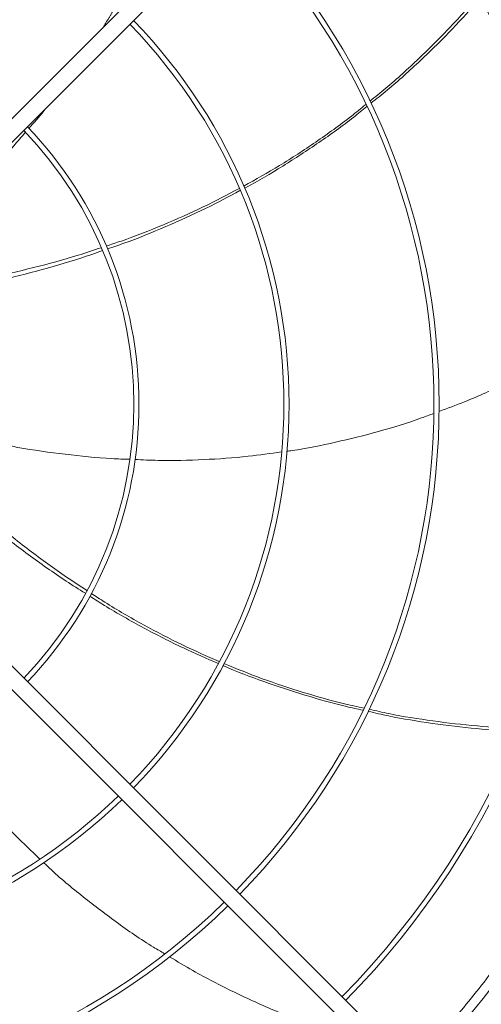
# Model space of a CAD drawing. Units: millimetres. Extents: x -648 to 18252, y -722 to 12643.
# Drawn here: x 3581 to 3802, y 9524 to 9996 of the extents above; entities that cross this region are included whole.
import ezdxf

# ---------------------------------------------------------------- set-up
doc = ezdxf.new("R2010")
doc.units = ezdxf.units.MM

msp = doc.modelspace()

# ---------------------------------------------------------------- linework, layer by layer
at = {"color": 7, "linetype": 'Continuous', "lineweight": 15}
for p, q in [((3555.255, 9926.678), (3761.403, 10132.825)), ((3767.06, 10127.169), (3560.912, 9921.021)), ((3560.912, 9701.87), (3767.06, 9495.722)), ((3761.403, 9490.065), (3555.255, 9696.213))]:
    msp.add_line(p, q, dxfattribs=at)
for radius, start, end in [(477.75, 316.46571, 43.5319), (480.25, 360, 43.49327), (457, 315.63959, 44.36245), (408.25, 360, 44.43861), (405.75, 315.56485, 44.43515), (333.75, 315.68671, 44.31329), (336.25, 0, 44.3184), (261.75, 315.87561, 44.12439), (264.25, 0, 44.13267), (189.75, 316.20791, 43.79209), (192.25, 0, 43.8078), (192.25, 316.1922, 360), (264.25, 315.86733, 360), (336.25, 315.6816, 360), (408.25, 315.56139, 360), (480.25, 316.5128, 360), (264.25, 225.86733, 314.13267), (261.75, 225.87561, 314.12439), (333.75, 225.68671, 314.31329), (336.25, 225.6816, 314.3184)]:
    msp.add_arc((3445.68, 9811.445), radius, start, end, dxfattribs=at)
for points, knots in [([(3748.687, 9956.824), (3751.234, 9958.858), (3759.34, 9965.33), (3772.269, 9977.211), (3787.221, 9991.992), (3796.44, 10002.405), (3800.903, 10007.445)], [0, 0, 0, 0, 0.1342539, 0.427272, 0.7227673, 1, 1, 1, 1]), ([(3801.686, 10006.105), (3797.223, 10001.142), (3787.984, 9990.867), (3773.033, 9976.259), (3760.004, 9964.41), (3751.817, 9957.902), (3749.173, 9955.801)], [0, 0, 0, 0, 0.2749201, 0.569138, 0.8608557, 1, 1, 1, 1]), ([(3688.195, 9916.043), (3693.943, 9919.275), (3705.709, 9925.89), (3722.886, 9937.175), (3736.68, 9946.978), (3744.41, 9953.332), (3746.695, 9955.21)], [0, 0, 0, 0, 0.2805328, 0.574263, 0.8741553, 1, 1, 1, 1]), ([(3747.188, 9954.199), (3745.108, 9952.501), (3737.691, 9946.444), (3724.286, 9936.86), (3706.955, 9925.602), (3695.025, 9918.369), (3688.768, 9915.131), (3688.636, 9915.063)], [0, 0, 0, 0, 0.114232, 0.4073305, 0.700237, 0.9937189, 1, 1, 1, 1]), ([(3585.033, 9943.686), (3587.527, 9946.44), (3590.38, 9949.59), (3592.957, 9952.965), (3593.28, 9953.389)], [0, 0, 0, 0, 0.8745221, 1, 1, 1, 1]), ([(3540.078, 9898.895), (3541.901, 9900.416), (3549.579, 9906.825), (3562.205, 9918.958), (3574.845, 9931.732), (3581.538, 9939.603), (3583.373, 9941.761)], [0, 0, 0, 0, 0.1167778, 0.4918912, 0.8607095, 1, 1, 1, 1]), ([(3622.226, 9887.342), (3624.651, 9888.126), (3633.921, 9891.122), (3649.48, 9897.335), (3668.364, 9905.63), (3680.259, 9911.861), (3685.952, 9914.843)], [0, 0, 0, 0, 0.1100016, 0.4205553, 0.7226528, 1, 1, 1, 1]), ([(3686.363, 9913.885), (3681, 9911.037), (3669.344, 9904.847), (3650.73, 9896.505), (3634.916, 9890.028), (3625.484, 9886.847), (3622.87, 9885.965)], [0, 0, 0, 0, 0.2622558, 0.5700085, 0.8808096, 1, 1, 1, 1]), ([(3559.59, 9871.058), (3561.538, 9871.391), (3570.88, 9872.992), (3587.297, 9876.893), (3605.443, 9881.685), (3616.108, 9885.293), (3619.777, 9886.534)], [0, 0, 0, 0, 0.0953052, 0.4571614, 0.8132476, 1, 1, 1, 1]), ([(3620.414, 9885.121), (3616.962, 9883.907), (3606.539, 9880.241), (3588.663, 9875.212), (3572.233, 9870.987), (3562.843, 9869.156), (3560.828, 9868.763)], [0, 0, 0, 0, 0.1774806, 0.5359581, 0.9004121, 1, 1, 1, 1]), ([(3781.819, 9808.011), (3785.902, 9809.507), (3796.92, 9813.545), (3814.436, 9821.489), (3833.216, 9830.924), (3844.934, 9837.874), (3850.211, 9841.004)], [0, 0, 0, 0, 0.1714745, 0.4627538, 0.7580347, 1, 1, 1, 1]), ([(3708.869, 9788.936), (3709.698, 9789.043), (3717.533, 9790.055), (3732.22, 9793.095), (3752.966, 9798.271), (3768.665, 9802.987), (3777.345, 9806.313), (3779.254, 9807.044)], [0, 0, 0, 0, 0.0344091, 0.3255521, 0.6170255, 0.9157553, 1, 1, 1, 1]), ([(3572.788, 9792.189), (3575.153, 9791.704), (3584.99, 9789.688), (3602.389, 9787.374), (3620.301, 9785.454), (3630.672, 9785.128), (3633.547, 9785.038)], [0, 0, 0, 0, 0.11828308, 0.49184127, 0.85913092, 1, 1, 1, 1]), ([(3635.929, 9784.947), (3639.647, 9784.773), (3650.666, 9784.259), (3668.82, 9784.757), (3688.596, 9786.069), (3700.973, 9787.837), (3706.302, 9788.598)], [0, 0, 0, 0, 0.1581817, 0.4687775, 0.7712681, 1, 1, 1, 1]), ([(3612.221, 9720.772), (3609.122, 9722.713), (3599.759, 9728.576), (3584.683, 9739.414), (3571.137, 9749.625), (3563.852, 9755.824), (3562.289, 9757.154)], [0, 0, 0, 0, 0.1774089, 0.5359402, 0.9004515, 1, 1, 1, 1]), ([(3563.431, 9759.446), (3564.866, 9758.168), (3571.902, 9751.898), (3585.145, 9741.531), (3600.224, 9730.318), (3609.714, 9724.218), (3612.991, 9722.111)], [0, 0, 0, 0, 0.0928174, 0.4552336, 0.811871, 1, 1, 1, 1]), ([(3675.897, 9687.114), (3670.305, 9689.54), (3658.177, 9694.802), (3640.029, 9704.164), (3625.088, 9712.5), (3616.703, 9717.902), (3614.367, 9719.408)], [0, 0, 0, 0, 0.2627586, 0.5699391, 0.8801623, 1, 1, 1, 1]), ([(3615.054, 9720.762), (3617.191, 9719.347), (3625.327, 9713.958), (3639.898, 9705.659), (3658.172, 9696.06), (3670.474, 9690.639), (3676.37, 9688.041)], [0, 0, 0, 0, 0.1105225, 0.4206543, 0.7223406, 1, 1, 1, 1]), ([(3745.257, 9664.727), (3742.638, 9665.293), (3733.285, 9667.314), (3717.442, 9671.817), (3697.833, 9678.348), (3684.742, 9683.165), (3678.31, 9686.037), (3678.177, 9686.097)], [0, 0, 0, 0, 0.1139899, 0.4071932, 0.7002048, 0.9937929, 1, 1, 1, 1]), ([(3678.667, 9687.054), (3684.776, 9684.575), (3697.283, 9679.501), (3716.814, 9673.108), (3733.076, 9668.437), (3742.86, 9666.355), (3745.751, 9665.74)], [0, 0, 0, 0, 0.2805244, 0.5743141, 0.8742638, 1, 1, 1, 1]), ([(3819.688, 9654.487), (3813.075, 9654.879), (3799.331, 9655.694), (3778.638, 9658.271), (3761.303, 9661.059), (3751.162, 9663.39), (3747.922, 9664.134)], [0, 0, 0, 0, 0.2740323, 0.5695093, 0.8624711, 1, 1, 1, 1]), ([(3748.42, 9665.153), (3751.546, 9664.441), (3761.608, 9662.152), (3778.906, 9659.462), (3799.757, 9656.989), (3813.619, 9656.275), (3820.315, 9655.93)], [0, 0, 0, 0, 0.1324958, 0.4264862, 0.722966, 1, 1, 1, 1]), ([(3773.067, 9499.078), (3776.591, 9502.845), (3783.639, 9510.379), (3793.749, 9522.172), (3803.492, 9534.301), (3812.658, 9546.569), (3821.248, 9558.903), (3829.284, 9571.286), (3836.905, 9583.911), (3844.13, 9596.814), (3850.939, 9609.96), (3857.321, 9623.361), (3863.286, 9636.934), (3866.882, 9646.135), (3868.679, 9650.735)], [0, 0, 0, 0, 0.0853102, 0.1706212, 0.256312, 0.3420022, 0.4233748, 0.5047477, 0.5864657, 0.6681842, 0.7509635, 0.8337434, 0.9168715, 1, 1, 1, 1]), ([(3543.629, 9646.116), (3545.796, 9643.123), (3552.248, 9634.209), (3563.94, 9620.347), (3577.284, 9605.715), (3586.372, 9597.152), (3590.278, 9593.471)], [0, 0, 0, 0, 0.1573166, 0.4684826, 0.7715274, 1, 1, 1, 1]), ([(3592.122, 9591.695), (3592.74, 9591.096), (3598.435, 9585.583), (3609.988, 9575.977), (3626.97, 9562.986), (3640.437, 9553.657), (3648.441, 9548.949), (3650.195, 9547.917)], [0, 0, 0, 0, 0.0354435, 0.3263879, 0.6176618, 0.9161894, 1, 1, 1, 1]), ([(3652.62, 9546.473), (3656.32, 9544.223), (3666.331, 9538.136), (3683.448, 9529.403), (3702.522, 9520.607), (3715.251, 9515.783), (3720.977, 9513.613)], [0, 0, 0, 0, 0.1709796, 0.4625996, 0.7582254, 1, 1, 1, 1])]:
    msp.add_open_spline(points, degree=3, knots=knots, dxfattribs=at)
msp.add_open_spline([(3620.732, 9992.155), (3626.094, 10001.056)], degree=1, dxfattribs=at)

doc.saveas('drawing.dxf')
